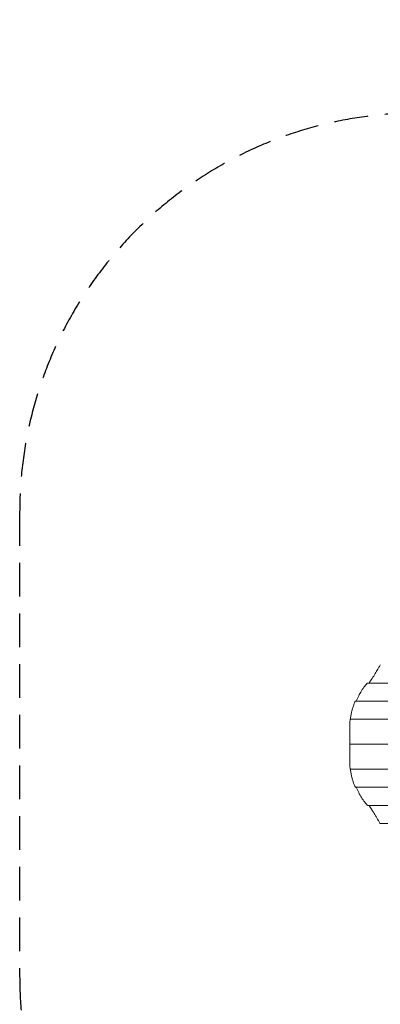
# Model space of a CAD drawing. Units: millimetres. Extents: x -3115 to 2871, y -3469 to 3096.
# Drawn here: x -3115 to -1759, y -605 to 3096 of the extents above; entities that cross this region are included whole.
import ezdxf

# ---------------------------------------------------------------- set-up
doc = ezdxf.new("R2010")
doc.units = ezdxf.units.MM
doc.header["$LTSCALE"] = 20
doc.linetypes.add('HIDDEN', pattern=[9.525, 6.35, -3.175])
doc.layers.add('2d', color=230, linetype='Continuous')
doc.layers.add('AS-SafetyZone', color=5, linetype='HIDDEN')

msp = doc.modelspace()

# ---------------------------------------------------------------- linework, layer by layer
at = {"layer": '2d', "lineweight": 0}
for p, q in [((-1807.1, 602.6), (59.6, 602.6)), ((-1852.4, 534.5), (104.9, 534.5)), ((-1872.3, 466.5), (124.9, 466.5)), ((-1873.7, 372.9), (-1873.7, 443.1)), ((-1873.7, 372.9), (126.3, 372.9)), ((-1873.7, 372.6), (-1873.7, 302.5)), ((126.3, 372.6), (-1873.7, 372.6)), ((124.9, 279.1), (-1872.3, 279.1)), ((104.9, 211), (-1852.4, 211)), ((59.6, 143), (-1807.1, 143)), ((11.4, 74.9), (-1759.8, 74.9))]:
    msp.add_line(p, q, dxfattribs=at)
msp.add_arc((-1870.3, 372.8), 3, 177.1361, 182.8639, dxfattribs=at)
for points, knots in [([(-1759.4, 670), (-1761.3, 666.6), (-1763.3, 663), (-1768.5, 653.9), (-1771.9, 648.2), (-1779, 636.6), (-1782.8, 630.6), (-1790.7, 618.3), (-1794.8, 612.1), (-1799.7, 604.7), (-1800.4, 603.7), (-1801.2, 602.6)], [103.56326, 103.56326, 103.56326, 103.56326, 124.524808, 124.524808, 155.65601, 155.65601, 186.787212, 186.787212, 217.918414, 217.918414, 223.268285, 223.268285, 223.268285, 223.268285]), ([(-1758.8, 670.6), (-1758.8, 670.6), (-1758.9, 670.6), (-1759, 670.5), (-1759.1, 670.5), (-1759.3, 670.3), (-1759.3, 670.2), (-1759.4, 670)], [5.082894, 5.082894, 5.082894, 5.082894, 5.70845, 5.70845, 6.682515, 6.682515, 7.493754, 7.493754, 7.493754, 7.493754]), ([(-1808.1, 602), (-1810.2, 599.7), (-1812.3, 597.3), (-1818.7, 589.5), (-1822.9, 583.9), (-1830.7, 572), (-1834.4, 565.9), (-1841.1, 553.1), (-1844.2, 546.5), (-1847.7, 538), (-1848.4, 536.3), (-1849.1, 534.5)], [114.331001, 114.331001, 114.331001, 114.331001, 129.16958, 129.16958, 161.461975, 161.461975, 193.75437, 193.75437, 226.046765, 226.046765, 234.13888, 234.13888, 234.13888, 234.13888]), ([(-1807.1, 602.6), (-1807.1, 602.6), (-1807.2, 602.6), (-1807.4, 602.5), (-1807.6, 602.4), (-1807.8, 602.2), (-1808, 602.1), (-1808.1, 602)], [5.177553, 5.177553, 5.177553, 5.177553, 5.815489, 5.815489, 6.847359, 6.847359, 7.707592, 7.707592, 7.707592, 7.707592]), ([(-1852.9, 533.9), (-1853.3, 533.1), (-1853.7, 532.3), (-1855.8, 527.8), (-1857.5, 523.9), (-1860.5, 515.8), (-1861.9, 511.7), (-1864.5, 503.1), (-1865.7, 498.6), (-1867.8, 489.5), (-1868.7, 484.8), (-1870.2, 475.6), (-1870.9, 471.1), (-1871.4, 466.5)], [152.235364, 152.235364, 152.235364, 152.235364, 157.153335, 157.153335, 179.603811, 179.603811, 202.054287, 202.054287, 224.504764, 224.504764, 246.95524, 246.95524, 267.567894, 267.567894, 267.567894, 267.567894]), ([(-1852.4, 534.5), (-1852.4, 534.5), (-1852.4, 534.5), (-1852.6, 534.4), (-1852.6, 534.4), (-1852.8, 534.2), (-1852.8, 534.1), (-1852.9, 533.9)], [5.076164, 5.076164, 5.076164, 5.076164, 5.699509, 5.699509, 6.66825, 6.66825, 7.475183, 7.475183, 7.475183, 7.475183]), ([(-1872.4, 465.9), (-1872.5, 465), (-1872.7, 464), (-1873.1, 459.6), (-1873.4, 456), (-1873.6, 449.3), (-1873.7, 446.2), (-1873.7, 443.1)], [292.609661, 292.609661, 292.609661, 292.609661, 298.304319, 298.304319, 319.61177, 319.61177, 336.936514, 336.936514, 336.936514, 336.936514]), ([(-1872.3, 466.5), (-1872.3, 466.5), (-1872.3, 466.5), (-1872.4, 466.4), (-1872.4, 466.3), (-1872.4, 466.1), (-1872.4, 466), (-1872.4, 465.9)], [5.035897, 5.035897, 5.035897, 5.035897, 5.653457, 5.653457, 6.596878, 6.596878, 7.382424, 7.382424, 7.382424, 7.382424]), ([(-1873.7, 302.5), (-1873.7, 299.4), (-1873.7, 296.4), (-1873.4, 289.8), (-1873.1, 286.2), (-1872.7, 281.7), (-1872.6, 280.7), (-1872.4, 279.7)], [340.139512, 340.139512, 340.139512, 340.139512, 357.246649, 357.246649, 378.162664, 378.162664, 384.444815, 384.444815, 384.444815, 384.444815]), ([(-1872.4, 279.7), (-1872.4, 279.6), (-1872.4, 279.4), (-1872.4, 279.2), (-1872.4, 279.2), (-1872.3, 279.1), (-1872.3, 279.1), (-1872.3, 279.1)], [-7.382424, -7.382424, -7.382424, -7.382424, -6.596878, -6.596878, -5.653457, -5.653457, -5.035897, -5.035897, -5.035897, -5.035897]), ([(-1871.4, 279.1), (-1870.9, 274.6), (-1870.3, 270.3), (-1868.8, 261.2), (-1867.9, 256.6), (-1865.8, 247.7), (-1864.7, 243.3), (-1862.2, 234.8), (-1860.9, 230.7), (-1857.9, 222.8), (-1856.3, 218.9), (-1854.1, 214), (-1853.5, 212.8), (-1852.9, 211.6)], [452.355142, 452.355142, 452.355142, 452.355142, 472.291522, 472.291522, 494.295148, 494.295148, 516.298774, 516.298774, 538.302399, 538.302399, 560.306025, 560.306025, 567.556101, 567.556101, 567.556101, 567.556101]), ([(-1852.9, 211.6), (-1852.8, 211.5), (-1852.8, 211.4), (-1852.6, 211.2), (-1852.6, 211.1), (-1852.4, 211), (-1852.4, 211), (-1852.4, 211)], [-7.475183, -7.475183, -7.475183, -7.475183, -6.66825, -6.66825, -5.699509, -5.699509, -5.076164, -5.076164, -5.076164, -5.076164]), ([(-1849.1, 211), (-1848.4, 209.3), (-1847.7, 207.6), (-1844.2, 199.1), (-1841.1, 192.5), (-1834.4, 179.7), (-1830.7, 173.5), (-1822.9, 161.7), (-1818.7, 156.1), (-1812.3, 148.3), (-1810.2, 145.9), (-1808.1, 143.6)], [24.20028, 24.20028, 24.20028, 24.20028, 32.292395, 32.292395, 64.58479, 64.58479, 96.877185, 96.877185, 129.16958, 129.16958, 144.008159, 144.008159, 144.008159, 144.008159]), ([(-1808.1, 143.6), (-1808, 143.5), (-1807.8, 143.3), (-1807.6, 143.1), (-1807.4, 143.1), (-1807.2, 143), (-1807.1, 143), (-1807.1, 143)], [-7.707592, -7.707592, -7.707592, -7.707592, -6.847359, -6.847359, -5.815489, -5.815489, -5.177553, -5.177553, -5.177553, -5.177553]), ([(-1801.3, 143), (-1798.1, 138.1), (-1795, 133.3), (-1789.6, 124.7), (-1787.2, 121), (-1782.6, 113.5), (-1780.4, 109.9), (-1776, 102.7), (-1773.9, 99.1), (-1769.8, 92.1), (-1767.8, 88.7), (-1764, 82.1), (-1762.2, 78.8), (-1760.5, 75.6), (-1760.5, 75.6), (-1760.4, 75.5)], [14.31607, 14.31607, 14.31607, 14.31607, 38.678371, 38.678371, 58.017556, 58.017556, 77.356741, 77.356741, 96.695927, 96.695927, 116.035112, 116.035112, 135.374297, 135.374297, 135.576703, 135.576703, 135.576703, 135.576703]), ([(-1760.4, 75.5), (-1760.4, 75.4), (-1760.3, 75.3), (-1760.1, 75.1), (-1760.1, 75), (-1759.9, 74.9), (-1759.9, 74.9), (-1759.8, 74.9)], [-7.493142, -7.493142, -7.493142, -7.493142, -6.682045, -6.682045, -5.708156, -5.708156, -5.08268, -5.08268, -5.08268, -5.08268])]:
    msp.add_open_spline(points, degree=3, knots=knots, dxfattribs=at)
at = {"layer": 'AS-SafetyZone'}
msp.add_lwpolyline([(1682.1, -1854.3, 0.032396), (1818.2, -1715.7, 0.247739), (2642.5, -583.6), (2855.9, 892.4, 0.287181), (2213.1, 2348.6, 0.267397), (915.7, 3096), (-53.1, 3096, 0.17626), (-1017, 2745.3), (-1615.4, 2745.3, 0.414214), (-3115.4, 1245.3), (-3115.4, -499.7, 0.414214), (-1615.4, -1999.7), (-819.6, -1999.7), (-819.6, -2469.4, 0.414214), (180.4, -3469.4), (682.1, -3469.4, 0.414214), (1682.1, -2469.4)], format="xyb", close=True, dxfattribs=at)

doc.saveas('drawing.dxf')
